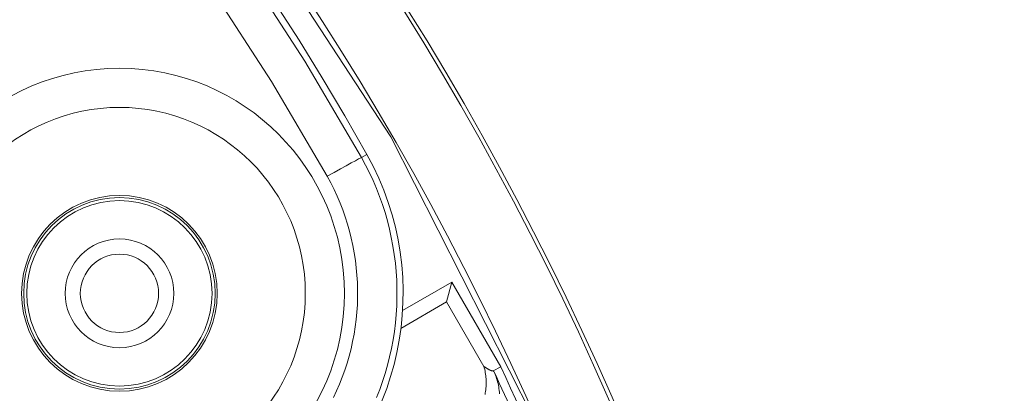
# Model space of a CAD drawing. Units: millimetres. Extents: x 60 to 584, y 48 to 838.
# Drawn here: x 378 to 404, y 176 to 186 of the extents above; entities that cross this region are included whole.
import ezdxf

# ---------------------------------------------------------------- set-up
doc = ezdxf.new("R2010")
doc.units = ezdxf.units.MM
doc.header["$LTSCALE"] = 12
doc.layers.add('1', color=7, linetype='Continuous')

msp = doc.modelspace()

# ---------------------------------------------------------------- linework, layer by layer
at = {"layer": '1', "color": 7, "linetype": 'Continuous', "lineweight": 13}
msp.add_line((387.34706, 182.23484), (387.21092, 182.15849), dxfattribs=at)
at = {"layer": '1', "color": 7, "linetype": 'Continuous', "lineweight": 18}
for p, q in [((388.26027, 178.24757), (389.51889, 178.97424)), ((389.38432, 178.47203), (389.51889, 178.97424)), ((389.51889, 178.97424), (390.76889, 176.80918)), ((388.21833, 177.79404), (389.38432, 178.47203)), ((389.38432, 178.47203), (390.33764, 176.82084)), ((390.57236, 176.70686), (390.76889, 176.80918))]:
    msp.add_line(p, q, dxfattribs=at)
for points in [[(397.82305, 139.96647), (397.87132, 149.66516), (396.73497, 158.93281), (394.57972, 167.59593), (391.59096, 175.53693), (387.95628, 182.69086), (387.95628, 182.69086), (383.44787, 189.59342), (378.20563, 195.96329), (372.12714, 201.86532), (365.05937, 207.29121), (357.03656, 212.02598), (348.15168, 215.85057), (338.56065, 218.56152), (328.47902, 219.993), (318.16939, 220.03767)], [(390.36754, 176.10621), (390.375, 176.14534), (390.38141, 176.18471), (390.38676, 176.22434), (390.39105, 176.26422), (390.39427, 176.30435), (390.39642, 176.3447), (390.39749, 176.38501), (390.39747, 176.42522), (390.39637, 176.46531), (390.39419, 176.50528), (390.39092, 176.54513), (390.38656, 176.58487), (390.38113, 176.62449), (390.3746, 176.66399), (390.36699, 176.70338), (390.35829, 176.74265), (390.34851, 176.7818), (390.33764, 176.82084)], [(390.33764, 176.82084), (390.3431, 176.81724), (390.34854, 176.81366), (390.35397, 176.8101), (390.35938, 176.80657), (390.36478, 176.80308), (390.37016, 176.79961), (390.37553, 176.79617), (390.38087, 176.79276), (390.3862, 176.78938), (390.39151, 176.78604), (390.39679, 176.78273), (390.40206, 176.77946), (390.40731, 176.77622), (390.41254, 176.77302), (390.41774, 176.76985), (390.42293, 176.76672), (390.42808, 176.76364), (390.43322, 176.7606), (390.43833, 176.7576), (390.44341, 176.75465), (390.44846, 176.75174), (390.45349, 176.74889), (390.45848, 176.74609), (390.46345, 176.74334), (390.46838, 176.74065), (390.47328, 176.73801), (390.47815, 176.73544), (390.48297, 176.73293), (390.48776, 176.73048), (390.49251, 176.72811), (390.49722, 176.72581), (390.50188, 176.72359), (390.50649, 176.72146), (390.51105, 176.71941), (390.51555, 176.71746), (390.52, 176.7156), (390.52439, 176.71386), (390.52871, 176.71223), (390.53296, 176.71072), (390.53713, 176.70934), (390.54122, 176.70811), (390.54522, 176.70704), (390.54911, 176.70615), (390.5529, 176.70545), (390.55656, 176.70495), (390.56009, 176.7047), (390.56345, 176.70472), (390.56665, 176.70504), (390.56963, 176.70573), (390.57236, 176.70685)], [(390.59817, 176.67967), (390.61648, 176.63879), (390.63356, 176.59738), (390.64939, 176.55551), (390.66393, 176.51332), (390.67717, 176.47083), (390.68912, 176.42806), (390.6998, 176.38498), (390.7092, 176.34162), (390.71732, 176.29797), (390.72415, 176.25402), (390.7297, 176.20977), (390.73394, 176.16523), (390.73685, 176.12062)]]:
    msp.add_lwpolyline(points, dxfattribs=at)
at = {"layer": '1', "color": 7, "linetype": 'Continuous', "lineweight": 13}
for points in [[(384.22189, 187.00819), (385.76248, 184.62095), (387.21092, 182.15849)], [(386.33368, 181.67862), (384.9068, 184.10452), (383.38918, 186.45634)], [(387.21092, 182.15849), (387.31588, 181.96426), (387.41433, 181.76772), (387.50634, 181.56888), (387.59199, 181.36777), (387.67128, 181.1644), (387.74425, 180.95877), (387.8109, 180.7509), (387.87121, 180.54076), (387.92512, 180.32835), (387.97261, 180.11363), (388.01358, 179.89662), (388.04775, 179.6786), (388.07502, 179.46054), (388.09548, 179.24245), (388.10916, 179.02433), (388.11611, 178.80617), (388.11635, 178.58798), (388.10987, 178.36975), (388.09665, 178.15149), (388.07666, 177.9332), (388.04982, 177.71486), (388.01608, 177.49655), (387.97561, 177.27969), (387.92863, 177.06508), (387.8752, 176.8527), (387.81538, 176.64252), (387.7492, 176.43454), (387.67667, 176.22875), (387.5978, 176.02515)], [(386.49464, 176.02548), (386.57527, 176.19744), (386.6503, 176.37135), (386.71976, 176.54717), (386.78369, 176.72491), (386.84208, 176.90456), (386.89493, 177.08612), (386.94221, 177.2696), (386.98388, 177.45502), (387.01987, 177.6424), (387.05006, 177.83131), (387.07421, 178.0203), (387.09239, 178.20925), (387.10465, 178.39818), (387.11104, 178.58708), (387.11156, 178.77595), (387.10623, 178.96479), (387.09503, 179.1536), (387.07793, 179.34238), (387.05489, 179.53113), (387.02584, 179.71986), (386.99084, 179.90785), (386.95015, 180.09384), (386.90384, 180.27783), (386.85196, 180.45984), (386.79454, 180.63987), (386.73161, 180.81794), (386.66317, 180.99405), (386.58918, 181.16818), (386.50965, 181.34033), (386.4245, 181.51049), (386.33368, 181.67862)], [(390.57236, 176.70686), (390.57288, 176.70631), (390.57339, 176.70577), (390.57391, 176.70523), (390.57443, 176.70468), (390.57494, 176.70414), (390.57546, 176.70359), (390.57598, 176.70305), (390.57649, 176.70251), (390.57701, 176.70196), (390.57752, 176.70142), (390.57804, 176.70088), (390.57856, 176.70033), (390.57907, 176.69979), (390.57959, 176.69924), (390.5801, 176.6987), (390.58062, 176.69816), (390.58114, 176.69761), (390.58165, 176.69707), (390.58217, 176.69653), (390.58269, 176.69598), (390.5832, 176.69544), (390.58372, 176.69489), (390.58423, 176.69435), (390.58475, 176.69381), (390.58526, 176.69326), (390.58578, 176.69272), (390.5863, 176.69218), (390.58681, 176.69163), (390.58733, 176.69109), (390.58785, 176.69054), (390.58836, 176.69), (390.58888, 176.68946), (390.58939, 176.68891), (390.58991, 176.68837), (390.59043, 176.68783), (390.59094, 176.68728), (390.59146, 176.68674), (390.59197, 176.68619), (390.59249, 176.68565), (390.59301, 176.68511), (390.59352, 176.68456), (390.59404, 176.68402), (390.59455, 176.68348), (390.59507, 176.68293), (390.59559, 176.68239), (390.5961, 176.68184), (390.59662, 176.6813), (390.59713, 176.68076), (390.59765, 176.68021), (390.59817, 176.67967)]]:
    msp.add_lwpolyline(points, dxfattribs=at)
at = {"layer": '1', "color": 7, "linetype": 'Continuous', "lineweight": 18}
for centre, radius in [((323, 145.18834), 96.75853), ((323, 145.18834), 77.03821), ((323, 145.18834), 76.94047), ((323, 145.18834), 75.03821), ((381.0237, 178.68834), 5.75), ((381.0237, 178.68834), 2.5), ((381.0237, 178.68834), 2.44763), ((381.0237, 178.68834), 2.36833), ((381.0237, 178.68834), 1.38867), ((381.0237, 178.68834), 1)]:
    msp.add_circle(centre, radius, dxfattribs=at)
at = {"layer": '1', "color": 7, "linetype": 'Continuous', "lineweight": 13}
msp.add_circle((381.0237, 178.68834), 4.75, dxfattribs=at)
at = {"layer": '1', "color": 7, "linetype": 'Continuous', "lineweight": 18}
for centre, radius, start, end in [((327.16614, 148.48197), 69, 29.28618, 147.332288), ((381.0237, 178.68834), 7.25, 306.702111, 29.28618), ((323, 145.18834), 74.57356, 21.058413, 24.97896), ((323, 145.18834), 74.78302, 17.645931, 25.013666)]:
    msp.add_arc(centre, radius, start, end, dxfattribs=at)
at = {"layer": '1', "color": 7, "linetype": 'Continuous', "lineweight": 13}
msp.add_ellipse((386.33887, 181.66939), major_axis=(0.87228, 0.48901), ratio=0.01059, start_param=0.01745427, end_param=1.57080905, dxfattribs=at)

doc.saveas('drawing.dxf')
